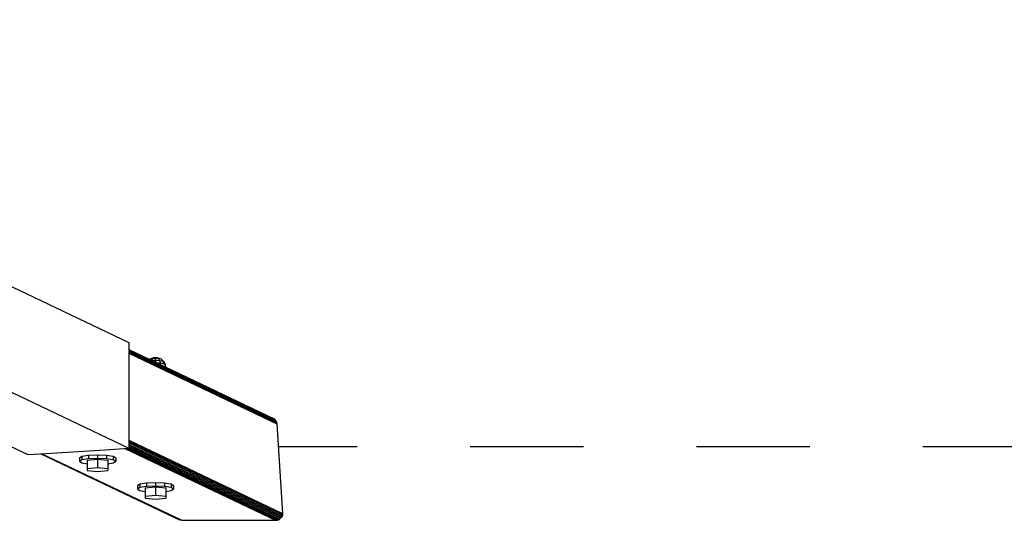
# Model space of a CAD drawing. Extents: x 23.6 to 32.48, y 19.39 to 22.61.
# Drawn here: x 29.28 to 30.15, y 19.42 to 19.86 of the extents above; entities that cross this region are included whole.
import ezdxf

# ---------------------------------------------------------------- set-up
doc = ezdxf.new("R2010")
doc.units = 0
doc.linetypes.add('DASHED', pattern=[0.01905, 0.0127, -0.00635])
doc.layers.add('DHPSTAB', color=9, linetype='Continuous')

msp = doc.modelspace()

# ---------------------------------------------------------------- linework, layer by layer
at = {"color": 5, "linetype": 'DASHED'}
msp.add_line((32.38132, 19.48587), (29.51162, 19.48587), dxfattribs=at)
at = {"layer": 'DHPSTAB', "color": 32, "linetype": 'Continuous'}
for p, q in [((28.78133, 19.8637), (29.37952, 19.5783)), ((28.8869, 19.71977), (29.37951, 19.48475)), ((28.79035, 19.7176), (29.29024, 19.47911)), ((29.37952, 19.5783), (29.37952, 19.57042)), ((29.37952, 19.57042), (29.37952, 19.49262)), ((29.37952, 19.49262), (29.37951, 19.48475)), ((29.37952, 19.49262), (29.37951, 19.48475)), ((29.31139, 19.48044), (29.35838, 19.48341)), ((29.35838, 19.48341), (29.37951, 19.48475)), ((29.29024, 19.47911), (29.31139, 19.48044))]:
    msp.add_line(p, q, dxfattribs=at)
at = {"layer": 'DHPSTAB', "color": 5, "linetype": 'Continuous'}
for p, q in [((29.37952, 19.57196), (29.50819, 19.51057)), ((29.37952, 19.57144), (29.50904, 19.50965)), ((29.37952, 19.5707), (29.5097, 19.50859)), ((29.37952, 19.56977), (29.51013, 19.50745)), ((29.37952, 19.56868), (29.51033, 19.50627)), ((29.50604, 19.51189), (29.50717, 19.51133)), ((29.50717, 19.51133), (29.50819, 19.51057)), ((29.50819, 19.51057), (29.50904, 19.50965)), ((29.50904, 19.50965), (29.5097, 19.50859)), ((29.5097, 19.50859), (29.51013, 19.50745)), ((29.51013, 19.50745), (29.51033, 19.50627)), ((29.51033, 19.50627), (29.51534, 19.42704)), ((29.37612, 19.48453), (29.50936, 19.42097)), ((29.3774, 19.48461), (29.51057, 19.42108)), ((29.37951, 19.48806), (29.51448, 19.42367)), ((29.37951, 19.48679), (29.51374, 19.42275)), ((29.37951, 19.48559), (29.51282, 19.42199)), ((29.37951, 19.48452), (29.51175, 19.42143)), ((29.37952, 19.49184), (29.51534, 19.42704)), ((29.37952, 19.49067), (29.51529, 19.42589)), ((29.37952, 19.48935), (29.51499, 19.42472)), ((29.30148, 19.47982), (29.30191, 19.47984)), ((29.30191, 19.47984), (29.42507, 19.42108)), ((29.30282, 19.4799), (29.42635, 19.42097)), ((29.51282, 19.42199), (29.51374, 19.42275)), ((29.51448, 19.42367), (29.51374, 19.42275)), ((29.51499, 19.42472), (29.51448, 19.42367)), ((29.51529, 19.42589), (29.51499, 19.42472)), ((29.51534, 19.42704), (29.51529, 19.42589)), ((29.42635, 19.42097), (29.50936, 19.42097)), ((29.50936, 19.42097), (29.51057, 19.42108)), ((29.51057, 19.42108), (29.51175, 19.42143)), ((29.51175, 19.42143), (29.51282, 19.42199))]:
    msp.add_line(p, q, dxfattribs=at)
at = {"layer": 'DHPSTAB', "color": 7, "linetype": 'Continuous'}
for p, q in [((29.39806, 19.56341), (29.39861, 19.56376)), ((29.39861, 19.56376), (29.3982, 19.56334)), ((29.39861, 19.56376), (29.40078, 19.5648)), ((29.39861, 19.56376), (29.40055, 19.5641)), ((29.40055, 19.5641), (29.39955, 19.56244)), ((29.40004, 19.56246), (29.40319, 19.56261)), ((29.40055, 19.5641), (29.4018, 19.56498)), ((29.40055, 19.5641), (29.40319, 19.56422)), ((29.40078, 19.5648), (29.4018, 19.56498)), ((29.4018, 19.56498), (29.40319, 19.56505)), ((29.40319, 19.56505), (29.40458, 19.56498)), ((29.40319, 19.56505), (29.40319, 19.56422)), ((29.40319, 19.56422), (29.40319, 19.56261)), ((29.40319, 19.56422), (29.40584, 19.5641)), ((29.40319, 19.56261), (29.40319, 19.56096)), ((29.40319, 19.56261), (29.40683, 19.56244)), ((29.40458, 19.56498), (29.4056, 19.5648)), ((29.40458, 19.56498), (29.40584, 19.5641)), ((29.4056, 19.5648), (29.40777, 19.56376)), ((29.40584, 19.5641), (29.40683, 19.56244)), ((29.40584, 19.5641), (29.40777, 19.56376)), ((29.40683, 19.56244), (29.40747, 19.56016)), ((29.40683, 19.56244), (29.4095, 19.56198)), ((29.40777, 19.56376), (29.40848, 19.5633)), ((29.40777, 19.56376), (29.4095, 19.56198)), ((29.40848, 19.5633), (29.41047, 19.56134)), ((29.4095, 19.56198), (29.4106, 19.55962)), ((29.4095, 19.56198), (29.41047, 19.56134)), ((29.40458, 19.56029), (29.40747, 19.56016)), ((29.40747, 19.56016), (29.40758, 19.55886)), ((29.40747, 19.56016), (29.4106, 19.55962)), ((29.41047, 19.56134), (29.41175, 19.55887)), ((29.4106, 19.55962), (29.41175, 19.55887)), ((29.41175, 19.55887), (29.4121, 19.55671)), ((29.33598, 19.47621), (29.33813, 19.4776)), ((29.33598, 19.47621), (29.33598, 19.47325)), ((29.33813, 19.4776), (29.34398, 19.47861)), ((29.33813, 19.4776), (29.33813, 19.47464)), ((29.33813, 19.47464), (29.34398, 19.47566)), ((29.34293, 19.47416), (29.35198, 19.47507)), ((29.34398, 19.47861), (29.35198, 19.47899)), ((29.34398, 19.47861), (29.34398, 19.47566)), ((29.34398, 19.47566), (29.35198, 19.47603)), ((29.35198, 19.47899), (29.35198, 19.47603)), ((29.35198, 19.47899), (29.35998, 19.47861)), ((29.35198, 19.47603), (29.35998, 19.47566)), ((29.35198, 19.47507), (29.36103, 19.47416)), ((29.35198, 19.47507), (29.35198, 19.46768)), ((29.35998, 19.47861), (29.35998, 19.47566)), ((29.35998, 19.47861), (29.36584, 19.4776)), ((29.35998, 19.47566), (29.36584, 19.47464)), ((29.36584, 19.4776), (29.36584, 19.47464)), ((29.36584, 19.4776), (29.36798, 19.47621)), ((29.36798, 19.47621), (29.36798, 19.47325)), ((29.33598, 19.47325), (29.33813, 19.47464)), ((29.33598, 19.47325), (29.33813, 19.47186)), ((29.33813, 19.47186), (29.34293, 19.47103)), ((29.34293, 19.47416), (29.34293, 19.46677)), ((29.34293, 19.46677), (29.35198, 19.46768)), ((29.34293, 19.46677), (29.34293, 19.46496)), ((29.35198, 19.46768), (29.36103, 19.46677)), ((29.36103, 19.47416), (29.36103, 19.46677)), ((29.36103, 19.47103), (29.36584, 19.47186)), ((29.36103, 19.46677), (29.36103, 19.46496)), ((29.36584, 19.47464), (29.36798, 19.47325)), ((29.36584, 19.47186), (29.36798, 19.47325)), ((29.34293, 19.46496), (29.35198, 19.46405)), ((29.35198, 19.46405), (29.36103, 19.46496)), ((29.38719, 19.45174), (29.38933, 19.45313)), ((29.38719, 19.45174), (29.38719, 19.44879)), ((29.38719, 19.44879), (29.38933, 19.45018)), ((29.38719, 19.44879), (29.38933, 19.4474)), ((29.38933, 19.45313), (29.39519, 19.45415)), ((29.38933, 19.45313), (29.38933, 19.45018)), ((29.38933, 19.45018), (29.39519, 19.4512)), ((29.39414, 19.4497), (29.40319, 19.4506)), ((29.39414, 19.4497), (29.39414, 19.44231)), ((29.39519, 19.45415), (29.40319, 19.45452)), ((29.39519, 19.45415), (29.39519, 19.4512)), ((29.39519, 19.4512), (29.40319, 19.45157)), ((29.40319, 19.45452), (29.40319, 19.45157)), ((29.40319, 19.45452), (29.41119, 19.45415)), ((29.40319, 19.45157), (29.41119, 19.4512)), ((29.40319, 19.4506), (29.41224, 19.4497)), ((29.40319, 19.4506), (29.40319, 19.44322)), ((29.41119, 19.45415), (29.41119, 19.4512)), ((29.41119, 19.45415), (29.41705, 19.45313)), ((29.41119, 19.4512), (29.41705, 19.45018)), ((29.41224, 19.4497), (29.41224, 19.44231)), ((29.41705, 19.45313), (29.41705, 19.45018)), ((29.41705, 19.45313), (29.41919, 19.45174)), ((29.41705, 19.45018), (29.41919, 19.44879)), ((29.41705, 19.4474), (29.41919, 19.44879)), ((29.41919, 19.45174), (29.41919, 19.44879)), ((29.38933, 19.4474), (29.39414, 19.44657)), ((29.39414, 19.44231), (29.40319, 19.44322)), ((29.39414, 19.44231), (29.39414, 19.4405)), ((29.39414, 19.4405), (29.40319, 19.43959)), ((29.40319, 19.44322), (29.41224, 19.44231)), ((29.40319, 19.43959), (29.41224, 19.4405)), ((29.41224, 19.44657), (29.41705, 19.4474)), ((29.41224, 19.44231), (29.41224, 19.4405))]:
    msp.add_line(p, q, dxfattribs=at)

doc.saveas('drawing.dxf')
